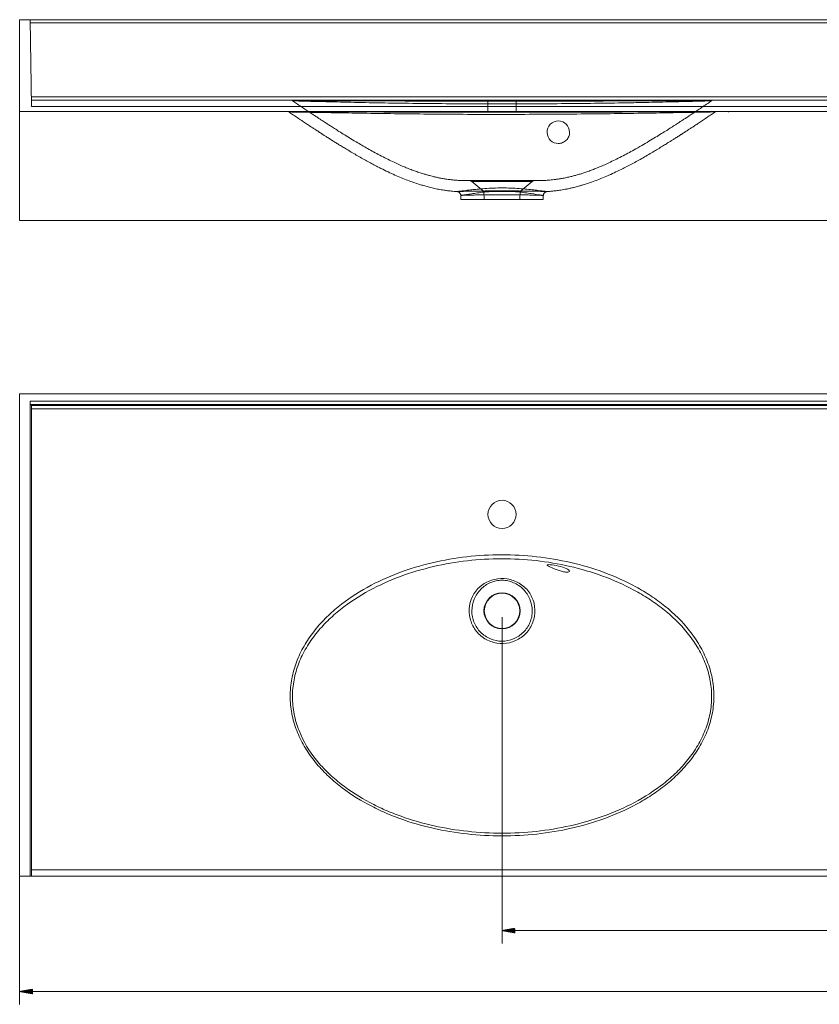
# Model space of a CAD drawing. Units: millimetres. Extents: x 199 to 4177, y 204 to 1511.
# Drawn here: x 199 to 1193, y 204 to 1429 of the extents above; entities that cross this region are included whole.
import ezdxf
from ezdxf.lldxf.tags import DXFTag

# ---------------------------------------------------------------- set-up
doc = ezdxf.new("R2010")
doc.units = ezdxf.units.MM
doc.layers.add('1', color=7, linetype='Continuous', true_color=0xffffff)
doc.layers.add('256', color=7, linetype='Continuous', true_color=0xffffff)
tags = doc.linetypes.add('DASHED', pattern=[25.72, 12.86, -12.86]).pattern_tags.tags
tags[6:7] = [DXFTag(74, 4), DXFTag(75, 0), DXFTag(340, '0'), DXFTag(46, 0.0), DXFTag(50, 0.0), DXFTag(44, 0.0), DXFTag(45, 0.0)]
tags[4:5] = [DXFTag(74, 4), DXFTag(75, 0), DXFTag(340, '0'), DXFTag(46, 0.0), DXFTag(50, 0.0), DXFTag(44, 0.0), DXFTag(45, 0.0)]

msp = doc.modelspace()

# ---------------------------------------------------------------- hatches: boundary and pattern name
at = {"layer": '256', "linetype": 'Continuous', "lineweight": 13}
h = msp.add_hatch(dxfattribs=at)
h.set_pattern_fill('ANSI31', color=252, scale=0.02, angle=-6e-13, style=0)
h.paths.add_polyline_path([(798.8, 295.7), (814.7, 298.5), (814.7, 292.9)], flags=0)
h = msp.add_hatch(dxfattribs=at)
h.set_pattern_fill('ANSI31', color=252, scale=0.02, angle=-5e-13, style=0)
h.paths.add_polyline_path([(198.8, 219.9), (214.7, 222.7), (214.7, 217.1)], flags=0)

# ---------------------------------------------------------------- linework, layer by layer
at = {"layer": '1', "color": 9, "linetype": 'Continuous', "lineweight": 18}
for p, q in [((198.8, 1428.9), (211.8, 1428.9)), ((198.8, 1178.9), (198.8, 1428.9)), ((213.7, 1320.9), (211.8, 1428.9)), ((211.8, 1428.9), (3185.8, 1428.9)), ((213.6, 1328.9), (3184.1, 1328.9)), ((198.8, 1178.9), (3198.8, 1178.9)), ((198.8, 363.5), (198.8, 963.5)), ((198.8, 963.5), (3198.8, 963.5)), ((211.8, 363.5), (211.8, 954.4)), ((213.5, 948.8), (211.9, 950.4)), ((213.6, 371.5), (213.6, 944.8)), ((198.8, 363.5), (211.8, 363.5)), ((213.7, 363.5), (211.8, 363.5)), ((3184, 363.5), (213.7, 363.5))]:
    msp.add_line(p, q, dxfattribs=at)
at = {"layer": '1', "color": 1, "linetype": 'Continuous', "lineweight": 13}
for p, q in [((3185.8, 1425), (211.9, 1425)), ((213.5, 1332.8), (3184.2, 1332.8)), ((3184, 1320.9), (213.7, 1320.9)), ((211.8, 954.4), (3185.8, 954.4)), ((3185.8, 950.4), (211.9, 950.4)), ((213.5, 948.8), (3184.2, 948.8)), ((3184.1, 944.8), (213.6, 944.8)), ((213.6, 371.5), (3184.1, 371.5))]:
    msp.add_line(p, q, dxfattribs=at)
at = {"layer": '1', "color": 13, "linetype": 'DASHED', "lineweight": 13}
for p, q in [((781.3, 1328.9), (781.3, 1314.9)), ((816.3, 1314.9), (816.3, 1328.9)), ((198.8, 1314.9), (3198.8, 1314.9)), ((1080.8, 1314.3), (1080.8, 1314.9)), ((761.3, 1227.7), (776.3, 1215.1)), ((821.4, 1215.1), (836.4, 1227.7)), ((776.3, 1215.1), (821.4, 1215.1)), ((776.3, 1215.1), (776.8, 1205.1)), ((820.8, 1205.1), (821.4, 1215.1)), ((747.5, 1210.3), (747.7, 1205.1)), ((747.7, 1205.1), (850, 1205.1)), ((850, 1205.1), (850.2, 1210.3))]:
    msp.add_line(p, q, dxfattribs=at)
at = {"layer": '1', "color": 9, "linetype": 'Continuous', "lineweight": 18}
for centre, radius in [((798.8, 813.5), 17.5), ((798.8, 693.5), 22.5), ((798.8, 693.5), 22)]:
    msp.add_circle(centre, radius, dxfattribs=at)
at = {"layer": '1', "color": 13, "linetype": 'DASHED', "lineweight": 13}
for centre, major_axis, ratio, start_param, end_param in [((535.3, 1323.9), (0, -5), 1, 2.526885, 3.139855), ((1062.4, 1323.9), (0, 5), 1, 0.003985, 0.61676), ((531.3, 1310.9), (0, 4), 0.999999, 5.687847, 6.282005), ((1066.4, 1310.9), (0, -4), 1, 3.142557, 3.749059)]:
    msp.add_ellipse(centre, major_axis=major_axis, ratio=ratio, start_param=start_param, end_param=end_param, dxfattribs=at)
at = {"layer": '1', "color": 9, "linetype": 'Continuous', "lineweight": 18}
for centre, major_axis, start_param, end_param in [((211.9, 954.4), (0, 4), 1.570796, 3.124139), ((213.5, 944.8), (0, 4), 4.712389, 6.265732), ((213.7, 371.5), (0, 8), 1.570796, 3.141593)]:
    msp.add_ellipse(centre, major_axis=major_axis, ratio=0.017455, start_param=start_param, end_param=end_param, dxfattribs=at)
at = {"layer": '1', "color": 13, "linetype": 'DASHED', "lineweight": 13}
for points, knots in [([(1059.4, 1328), (1059.1, 1328), (1058.4, 1328), (1056, 1327.9), (1053.9, 1327.8), (1048.6, 1327.7), (1045.4, 1327.6), (1038, 1327.4), (1033.8, 1327.3), (1020.3, 1326.9), (1010.1, 1326.7), (993.1, 1326.3), (987.3, 1326.2), (975.3, 1325.9), (969.2, 1325.8), (950.4, 1325.4), (937.4, 1325.2), (910.6, 1324.8), (896.8, 1324.7), (855.4, 1324.3), (827.2, 1324.2), (784.2, 1324.2), (770, 1324.2), (741.5, 1324.3), (727.4, 1324.4), (699.5, 1324.7), (685.9, 1324.8), (659.3, 1325.2), (646.2, 1325.4), (621, 1325.9), (609.1, 1326.2), (592.4, 1326.6), (587.1, 1326.7), (579.4, 1326.9), (576.9, 1327), (572.1, 1327.1), (569.8, 1327.1), (563.1, 1327.3), (559, 1327.4), (551.8, 1327.6), (548.6, 1327.7), (543.4, 1327.8), (541.5, 1327.9), (538.8, 1328), (538.1, 1328), (538.1, 1328.1), (538.8, 1328.1), (541.6, 1328.1), (543.7, 1328.1), (551.5, 1328.2), (559.1, 1328.1), (570.3, 1328.1), (572.6, 1328.1), (577.4, 1328.1), (579.9, 1328.1), (587.5, 1328), (593, 1328), (609.9, 1328), (621.9, 1327.9), (640.7, 1327.9), (647.1, 1327.8), (660.1, 1327.8), (666.8, 1327.8), (686.9, 1327.7), (700.5, 1327.7), (728.1, 1327.6), (742, 1327.6), (770.2, 1327.6), (784.5, 1327.6), (798.8, 1327.6)], [0, 0, 0, 0, 0.015542, 0.015542, 0.036488, 0.036488, 0.057434, 0.057434, 0.07838, 0.07838, 0.120271, 0.120271, 0.141217, 0.141217, 0.162163, 0.162163, 0.204055, 0.204055, 0.245947, 0.245947, 0.329731, 0.329731, 0.371622, 0.371622, 0.413514, 0.413514, 0.455406, 0.455406, 0.497298, 0.497298, 0.53919, 0.53919, 0.560136, 0.560136, 0.570609, 0.570609, 0.581082, 0.581082, 0.602028, 0.602028, 0.622973, 0.622973, 0.643919, 0.643919, 0.664865, 0.664865, 0.685811, 0.685811, 0.706757, 0.706757, 0.748649, 0.748649, 0.759122, 0.759122, 0.769595, 0.769595, 0.790541, 0.790541, 0.832433, 0.832433, 0.853379, 0.853379, 0.874324, 0.874324, 0.916216, 0.916216, 0.958108, 0.958108, 1, 1, 1, 1]), ([(538.2, 1328), (539.8, 1326.9), (543.5, 1324.4), (549, 1320.7), (554.7, 1316.9), (559.8, 1313.5), (564.2, 1310.5), (568.1, 1308), (571.7, 1305.6), (574.8, 1303.6), (577.5, 1301.8), (579.4, 1300.6), (580.8, 1299.7), (582, 1298.9), (583.5, 1297.9), (586.4, 1296.1), (590.6, 1293.4), (596.5, 1289.6), (603.3, 1285.4), (611.1, 1280.7), (618.8, 1276), (626.3, 1271.7), (633.5, 1267.5), (641.1, 1263.4), (648.9, 1259.2), (656.7, 1255.3), (664.3, 1251.6), (671.3, 1248.4), (678, 1245.5), (684.1, 1243), (689.9, 1240.9), (695.5, 1238.9), (700.5, 1237.3), (704.9, 1236), (708.5, 1235), (712.2, 1234), (716.2, 1233), (720.5, 1232.1), (725.2, 1231.2), (730.2, 1230.4), (735.2, 1229.8), (739.1, 1229.4), (742.1, 1229.2), (744.2, 1229), (746.3, 1228.9), (748.3, 1228.8), (750.5, 1228.8), (752.6, 1228.8), (754.6, 1228.8), (756.2, 1228.8), (757.5, 1228.8), (759, 1228.8), (760.3, 1228.8), (761.5, 1228.8), (762.7, 1228.8), (763.9, 1228.8), (764.9, 1228.9), (766.1, 1228.9), (767.2, 1228.9), (768.1, 1228.9), (768.6, 1228.9), (768.7, 1228.9)], [0, 0, 0, 0, 0.020765, 0.048107, 0.072604, 0.094406, 0.113647, 0.130446, 0.144903, 0.159594, 0.17101, 0.179252, 0.184394, 0.18865, 0.195267, 0.203628, 0.226295, 0.249556, 0.280024, 0.313248, 0.349414, 0.378944, 0.409867, 0.441987, 0.475111, 0.508797, 0.5405, 0.569791, 0.597349, 0.622811, 0.646341, 0.668973, 0.69242, 0.70816, 0.7232, 0.737433, 0.753809, 0.77201, 0.789979, 0.812296, 0.832545, 0.850298, 0.859713, 0.868402, 0.876928, 0.887861, 0.897849, 0.909053, 0.919407, 0.928381, 0.938184, 0.949803, 0.958387, 0.964631, 0.969792, 0.97562, 0.980651, 0.986735, 0.993945, 0.998974, 1, 1, 1, 1]), ([(798.8, 1327.6), (827.5, 1327.6), (855.7, 1327.6), (897.5, 1327.7), (911.3, 1327.7), (938.1, 1327.8), (951.1, 1327.8), (976.2, 1327.9), (988.4, 1328), (1005.2, 1328), (1010.6, 1328), (1018.2, 1328.1), (1020.7, 1328.1), (1025.6, 1328.1), (1027.9, 1328.1), (1034.6, 1328.1), (1038.7, 1328.1), (1045.9, 1328.1), (1049.1, 1328.1), (1054.3, 1328.1), (1056.3, 1328.1), (1058.9, 1328.1), (1059.6, 1328.1), (1059.6, 1328), (1059.6, 1328), (1059.6, 1328)], [0, 0, 0, 0, 0.249735, 0.249735, 0.374602, 0.374602, 0.499469, 0.499469, 0.624337, 0.624337, 0.68677, 0.68677, 0.717987, 0.717987, 0.749204, 0.749204, 0.811638, 0.811638, 0.874071, 0.874071, 0.936505, 0.936505, 0.998939, 0.998939, 1, 1, 1, 1]), ([(831.6, 1228.9), (831.7, 1228.9), (832.1, 1228.9), (832.8, 1228.9), (833.9, 1228.8), (835.2, 1228.8), (836.7, 1228.8), (838.2, 1228.8), (839.7, 1228.8), (841, 1228.8), (842.3, 1228.8), (844.1, 1228.8), (846.1, 1228.8), (848.3, 1228.8), (850.2, 1228.9), (851.8, 1228.9), (853.9, 1229.1), (856.5, 1229.2), (859.9, 1229.5), (863.7, 1229.9), (867.8, 1230.5), (872.5, 1231.2), (877.7, 1232.2), (882.9, 1233.4), (887.8, 1234.6), (892.4, 1235.9), (897.1, 1237.2), (902, 1238.8), (907.1, 1240.6), (912.7, 1242.7), (918.7, 1245.1), (925.1, 1247.8), (932, 1251), (939.6, 1254.6), (947.4, 1258.5), (955.3, 1262.7), (963.7, 1267.3), (972.4, 1272.2), (981.3, 1277.5), (989.5, 1282.4), (996.9, 1287), (1002.3, 1290.4), (1006, 1292.7), (1008.2, 1294.1), (1010, 1295.2), (1011.3, 1296.1), (1012.5, 1296.9), (1013.9, 1297.8), (1015.9, 1299), (1018.4, 1300.7), (1021.5, 1302.7), (1025, 1305), (1028.9, 1307.5), (1033, 1310.2), (1037.7, 1313.3), (1042.9, 1316.8), (1048.6, 1320.7), (1054.2, 1324.4), (1057.9, 1326.9), (1059.5, 1328)], [0, 0, 0, 0, 0.001002, 0.006668, 0.011421, 0.018694, 0.02531, 0.034983, 0.046096, 0.056135, 0.064438, 0.073515, 0.085009, 0.096049, 0.105619, 0.113575, 0.120143, 0.132508, 0.146274, 0.161612, 0.178686, 0.197146, 0.220065, 0.242937, 0.262123, 0.280905, 0.300893, 0.320446, 0.342774, 0.365732, 0.390513, 0.417267, 0.446712, 0.478589, 0.512794, 0.546744, 0.579695, 0.621001, 0.659799, 0.695642, 0.727125, 0.755951, 0.766488, 0.776235, 0.78402, 0.789694, 0.793512, 0.799577, 0.808068, 0.819044, 0.832582, 0.848778, 0.864861, 0.883066, 0.903488, 0.926238, 0.951438, 0.979225, 1, 1, 1, 1]), ([(1064.1, 1314.2), (1064.1, 1314.2), (1064.1, 1314.2), (1063.8, 1314.3), (1062.8, 1314.3), (1059.6, 1314.3), (1057.3, 1314.3), (1051.7, 1314.3), (1048.3, 1314.3), (1040.6, 1314.3), (1036.2, 1314.3), (1022.3, 1314.2), (1011.7, 1314.2), (988.3, 1314.2), (975.8, 1314.1), (950, 1314.1), (936.5, 1314), (908.7, 1314), (894.5, 1314), (865.8, 1313.9), (851.1, 1313.9), (822.1, 1313.9), (807.5, 1313.9), (778.4, 1313.9), (763.9, 1313.9), (734.7, 1313.9), (720.2, 1313.9), (691.8, 1314), (677.9, 1314), (657.5, 1314), (650.8, 1314.1), (637.5, 1314.1), (631, 1314.1), (611.9, 1314.1), (599.9, 1314.2), (583.1, 1314.2), (577.8, 1314.2), (570.3, 1314.3), (567.9, 1314.3), (563.3, 1314.3), (561, 1314.3), (554.7, 1314.3), (550.9, 1314.3), (544.1, 1314.3), (541.3, 1314.3), (537, 1314.3), (535.4, 1314.3), (533.8, 1314.3), (533.6, 1314.2), (533.5, 1314.2)], [0, 0, 0, 0, 0.007399, 0.007399, 0.038752, 0.038752, 0.070105, 0.070105, 0.101458, 0.101458, 0.132811, 0.132811, 0.195516, 0.195516, 0.258222, 0.258222, 0.320928, 0.320928, 0.383634, 0.383634, 0.446339, 0.446339, 0.509045, 0.509045, 0.571751, 0.571751, 0.634457, 0.634457, 0.697163, 0.697163, 0.728515, 0.728515, 0.759868, 0.759868, 0.822574, 0.822574, 0.853927, 0.853927, 0.869603, 0.869603, 0.88528, 0.88528, 0.916633, 0.916633, 0.947986, 0.947986, 0.979338, 0.979338, 1, 1, 1, 1]), ([(533.6, 1314.2), (535, 1313.2), (538.6, 1310.8), (543.9, 1307.2), (549.4, 1303.5), (554.3, 1300.3), (558.7, 1297.4), (562.5, 1294.9), (565.8, 1292.7), (568.6, 1290.9), (570.9, 1289.4), (572.7, 1288.2), (574, 1287.4), (575.1, 1286.7), (576, 1286.1), (577.1, 1285.4), (578.4, 1284.6), (580.8, 1283), (583.9, 1281), (587.8, 1278.6), (591.6, 1276.2), (595.8, 1273.6), (600.4, 1270.8), (605.6, 1267.6), (611.4, 1264.2), (617.6, 1260.5), (624, 1256.9), (630.3, 1253.3), (636.5, 1250), (642.4, 1246.8), (649.2, 1243.3), (657, 1239.6), (665.5, 1235.7), (673.5, 1232.2), (681.2, 1229.1), (688.7, 1226.4), (695.3, 1224.2), (701.4, 1222.4), (707.2, 1220.8), (713.4, 1219.3), (719.9, 1217.9), (725.8, 1216.9), (731, 1216.2), (735.3, 1215.7), (738.7, 1215.4), (741.2, 1215.2), (742.3, 1215.1), (742.8, 1215.1)], [0, 0, 0, 0, 0.022209, 0.052427, 0.079553, 0.103748, 0.125151, 0.143886, 0.160058, 0.173759, 0.185066, 0.193871, 0.200489, 0.204955, 0.208956, 0.214268, 0.220876, 0.228545, 0.248827, 0.267345, 0.284929, 0.30527, 0.328222, 0.353621, 0.381879, 0.412306, 0.444058, 0.474767, 0.504295, 0.53271, 0.560074, 0.602617, 0.642748, 0.680692, 0.716655, 0.750831, 0.784941, 0.808949, 0.836018, 0.865474, 0.895127, 0.924708, 0.945953, 0.965853, 0.984403, 0.992722, 1, 1, 1, 1]), ([(533.7, 1314.2), (533.7, 1314.2), (533.8, 1314.2), (534.2, 1314.2), (535.4, 1314.1), (539, 1314), (541.3, 1314), (547.2, 1313.9), (550.7, 1313.8), (558.5, 1313.7), (562.8, 1313.6), (572.1, 1313.4), (577.1, 1313.3), (587.6, 1313.2), (593.2, 1313.1), (610.5, 1312.8), (622.7, 1312.6), (648.3, 1312.2), (661.7, 1312), (689.3, 1311.7), (703.4, 1311.5), (717.7, 1311.4)], [0, 0, 0, 0, 0.002991, 0.002991, 0.086075, 0.086075, 0.169159, 0.169159, 0.252243, 0.252243, 0.335327, 0.335327, 0.418411, 0.418411, 0.501496, 0.501496, 0.667664, 0.667664, 0.833832, 0.833832, 1, 1, 1, 1]), ([(717.7, 1311.4), (732.1, 1311.3), (746.6, 1311.2), (775.9, 1311.1), (790.6, 1311.1), (819.8, 1311.1), (834.3, 1311.2), (856, 1311.3), (863.2, 1311.3), (877.6, 1311.4), (884.8, 1311.5), (906.1, 1311.7), (919.9, 1311.8), (946.7, 1312.1), (959.8, 1312.3), (985, 1312.7), (996.9, 1312.9), (1013.3, 1313.2), (1018.6, 1313.3), (1028.5, 1313.5), (1033.2, 1313.5), (1041.7, 1313.7), (1045.6, 1313.8), (1052.4, 1313.9), (1055.3, 1314), (1060, 1314.1), (1061.7, 1314.1), (1063.4, 1314.2), (1063.7, 1314.2), (1063.9, 1314.2)], [0, 0, 0, 0, 0.102538, 0.102538, 0.205076, 0.205076, 0.307613, 0.307613, 0.358882, 0.358882, 0.410151, 0.410151, 0.512689, 0.512689, 0.615227, 0.615227, 0.717765, 0.717765, 0.769034, 0.769034, 0.820302, 0.820302, 0.871571, 0.871571, 0.92284, 0.92284, 0.974109, 0.974109, 1, 1, 1, 1]), ([(854.8, 1215.1), (855.5, 1215.1), (857.1, 1215.2), (859.6, 1215.4), (862.1, 1215.7), (864.7, 1216), (867.4, 1216.3), (870.4, 1216.7), (873.7, 1217.2), (877.4, 1217.9), (881.4, 1218.7), (885.5, 1219.6), (889.4, 1220.5), (892.5, 1221.4), (894.9, 1222), (896.9, 1222.6), (898.8, 1223.2), (902.7, 1224.3), (908.4, 1226.2), (916.1, 1229), (923.9, 1232.1), (932, 1235.6), (940.6, 1239.5), (948.5, 1243.4), (955.7, 1247.1), (962.3, 1250.5), (969.1, 1254.2), (976.1, 1258.2), (982.9, 1262.2), (989.5, 1266), (995.4, 1269.6), (1000.7, 1272.9), (1005.2, 1275.7), (1008.9, 1278), (1012.2, 1280.1), (1015.1, 1281.9), (1017.6, 1283.5), (1019.5, 1284.7), (1021.2, 1285.8), (1022.4, 1286.6), (1023.6, 1287.3), (1024.9, 1288.2), (1026.8, 1289.4), (1029.1, 1290.9), (1031.9, 1292.7), (1035.2, 1294.9), (1039, 1297.4), (1043.3, 1300.3), (1048.2, 1303.5), (1053.7, 1307.2), (1059.1, 1310.8), (1062.6, 1313.2), (1064.1, 1314.2)], [0, 0, 0, 0, 0.010018, 0.022335, 0.034148, 0.045419, 0.057964, 0.071084, 0.085883, 0.102435, 0.120822, 0.140926, 0.159339, 0.174724, 0.184583, 0.192898, 0.20183, 0.211653, 0.246599, 0.281895, 0.318568, 0.356754, 0.396895, 0.439449, 0.469517, 0.500858, 0.533554, 0.567697, 0.60227, 0.633927, 0.662937, 0.689061, 0.712075, 0.729015, 0.744244, 0.760461, 0.770607, 0.780848, 0.789092, 0.794952, 0.799376, 0.806044, 0.815001, 0.826295, 0.839989, 0.85616, 0.874899, 0.896313, 0.920525, 0.947675, 0.977924, 1, 1, 1, 1]), ([(1078.7, 1314.9), (1079.4, 1314.9), (1079.9, 1314.7), (1080.7, 1314.4), (1080.8, 1314.3), (1080.8, 1314.3)], [0, 0, 0, 0, 0.500116, 0.500116, 1, 1, 1, 1]), ([(868.8, 1274.9), (870.6, 1274.9), (872.4, 1275.3), (875.8, 1276.6), (877.4, 1277.7), (880.1, 1280.3), (881.1, 1282), (882.5, 1285.4), (882.9, 1287.3), (882.8, 1292.8), (881.2, 1296.3), (876.2, 1301.4), (872.6, 1302.9), (865.3, 1302.9), (861.5, 1301.4), (856.3, 1296.1), (854.8, 1292.3), (854.9, 1284.8), (856.6, 1281.3), (861.7, 1276.3), (865.2, 1274.9), (868.8, 1274.9)], [0, 0, 0, 0, 0.0625, 0.0625, 0.125, 0.125, 0.1875, 0.1875, 0.25, 0.25, 0.375, 0.375, 0.5, 0.5, 0.625, 0.625, 0.75, 0.75, 0.875, 0.875, 1, 1, 1, 1]), ([(839.7, 1228.9), (839.6, 1228.9), (839.5, 1228.9), (838.3, 1228.9), (836.4, 1228.9), (830.7, 1228.9), (827, 1228.9), (818.4, 1229), (813.4, 1229), (803, 1229), (797.6, 1229), (789.7, 1229), (787.1, 1229), (782.1, 1229), (779.7, 1229), (775.2, 1229), (773, 1229), (769.1, 1228.9), (767.4, 1228.9), (762.6, 1228.9), (760.4, 1228.9), (758.5, 1228.9), (758.2, 1228.9), (758, 1228.9)], [0, 0, 0, 0, 0.041476, 0.041476, 0.169783, 0.169783, 0.298091, 0.298091, 0.426399, 0.426399, 0.554707, 0.554707, 0.618861, 0.618861, 0.683015, 0.683015, 0.747169, 0.747169, 0.811323, 0.811323, 0.939631, 0.939631, 1, 1, 1, 1]), ([(758.5, 1228.8), (758.5, 1228.8), (758.4, 1228.8), (758.4, 1228.8), (758.4, 1228.8), (758.4, 1228.8)], [0, 0, 0, 0, 0.180362, 0.999976, 1, 1, 1, 1]), ([(758.4, 1228.8), (758.4, 1228.8), (758.4, 1228.8), (758.5, 1228.8), (758.7, 1228.8), (759, 1228.8), (759.4, 1228.7), (759.9, 1228.5), (760.6, 1228.2), (761.1, 1227.9), (761.3, 1227.7), (761.3, 1227.7)], [0, 0, 0, 0, 0.150841, 0.299992, 0.393358, 0.466512, 0.558939, 0.671092, 0.81672, 0.989879, 1, 1, 1, 1]), ([(761.3, 1227.7), (761.3, 1227.7), (761.5, 1227.7), (762.4, 1227.7), (763.2, 1227.7), (765.9, 1227.7), (768.7, 1227.8), (775.6, 1227.8), (779.8, 1227.8), (788.8, 1227.8), (793.8, 1227.8), (803.7, 1227.8), (808.6, 1227.8), (815.5, 1227.8), (817.7, 1227.8), (821.7, 1227.8), (823.6, 1227.8), (828.9, 1227.8), (831.7, 1227.7), (834.5, 1227.7), (835.2, 1227.7), (836.2, 1227.7), (836.4, 1227.7), (836.4, 1227.7), (836.4, 1227.7), (836.4, 1227.7)], [0, 0, 0, 0, 0.061292, 0.061292, 0.123835, 0.123835, 0.248921, 0.248921, 0.374007, 0.374007, 0.499093, 0.499093, 0.624179, 0.624179, 0.686722, 0.686722, 0.749265, 0.749265, 0.874351, 0.874351, 0.936894, 0.936894, 0.999437, 0.999437, 1, 1, 1, 1]), ([(828.8, 1228.9), (830, 1228.9), (831.1, 1228.9), (833.7, 1228.8), (835, 1228.8), (837.2, 1228.8), (838.1, 1228.8), (838.9, 1228.8), (839.2, 1228.8), (839.3, 1228.8)], [0, 0, 0, 0, 0.206919, 0.206919, 0.531752, 0.531752, 0.856586, 0.856586, 1, 1, 1, 1]), ([(836.4, 1227.7), (836.5, 1227.8), (836.7, 1228), (837.2, 1228.3), (837.8, 1228.5), (838.3, 1228.7), (838.7, 1228.8), (839, 1228.8), (839.1, 1228.8), (839.3, 1228.8), (839.3, 1228.8), (839.3, 1228.8), (839.3, 1228.8)], [0, 0, 0, 0, 0.077883, 0.220841, 0.349087, 0.458606, 0.543669, 0.612746, 0.672566, 0.752873, 0.878209, 1, 1, 1, 1]), ([(839.3, 1228.8), (839.3, 1228.8), (839.3, 1228.8), (839.3, 1228.8), (839.3, 1228.8)], [0, 0, 0, 0, 0.000053, 1, 1, 1, 1]), ([(854.9, 1215.1), (854.8, 1215.1), (854.4, 1215.2), (853.1, 1215.3), (852, 1215.5), (849.2, 1215.7), (847.4, 1215.9), (843.3, 1216.5), (840.9, 1216.8), (833.2, 1217.7), (826.9, 1218.4), (813.5, 1219.3), (806.1, 1219.6), (795.2, 1219.6), (791.6, 1219.5), (784.4, 1219.3), (780.9, 1219.1), (770.8, 1218.4), (764.6, 1217.7), (756.8, 1216.8), (754.4, 1216.5), (750.2, 1215.9), (748.5, 1215.7), (745.7, 1215.5), (744.6, 1215.3), (743.1, 1215.2), (742.8, 1215.1), (742.8, 1215.1), (742.8, 1215.1), (742.8, 1215.1)], [0, 0, 0, 0, 0.052427, 0.052427, 0.115139, 0.115139, 0.17785, 0.17785, 0.240562, 0.240562, 0.365985, 0.365985, 0.491409, 0.491409, 0.55412, 0.55412, 0.616832, 0.616832, 0.742255, 0.742255, 0.804967, 0.804967, 0.867678, 0.867678, 0.93039, 0.93039, 0.993102, 0.993102, 1, 1, 1, 1]), ([(742.9, 1215.1), (743.2, 1215.1), (744.7, 1215.2), (748.6, 1215.3), (750.3, 1215.3), (754.4, 1215.5), (756.8, 1215.5), (762, 1215.6), (764.8, 1215.7), (770.9, 1215.7), (774.1, 1215.8), (784.2, 1215.9), (791.5, 1215.9), (798.8, 1215.9)], [0, 0, 0, 0, 0.226306, 0.226306, 0.355255, 0.355255, 0.484204, 0.484204, 0.613153, 0.613153, 0.742102, 0.742102, 1, 1, 1, 1]), ([(742.9, 1215.1), (742.9, 1215.1), (743, 1215.1), (743.2, 1215), (743.5, 1215), (743.9, 1214.9), (744.5, 1214.7), (745.1, 1214.4), (745.8, 1213.9), (746.4, 1213.2), (747, 1212.4), (747.3, 1211.5), (747.5, 1210.8), (747.5, 1210.4), (747.5, 1210.3)], [0, 0, 0, 0, 0.073041, 0.155183, 0.226069, 0.294096, 0.366566, 0.452725, 0.549041, 0.65198, 0.759994, 0.87092, 0.983176, 1, 1, 1, 1]), ([(747.5, 1210.3), (747.5, 1210.4), (747.8, 1210.4), (749.1, 1210.6), (750.1, 1210.8), (752.7, 1211), (754.3, 1211.3), (758, 1211.9), (760.2, 1212.2), (767.3, 1213.3), (773, 1214.1), (781.2, 1214.8), (783.3, 1215), (785.5, 1215.1)], [0, 0, 0, 0, 0.148899, 0.148899, 0.29915, 0.29915, 0.449402, 0.449402, 0.599654, 0.599654, 0.900158, 0.900158, 1, 1, 1, 1]), ([(798.8, 1215.9), (806.2, 1215.9), (813.4, 1215.9), (823.5, 1215.8), (826.8, 1215.7), (832.8, 1215.7), (835.7, 1215.6), (840.9, 1215.5), (843.2, 1215.5), (847.3, 1215.3), (849.1, 1215.3), (851.9, 1215.2), (853, 1215.2), (854.4, 1215.1), (854.8, 1215.1), (854.9, 1215.1)], [0, 0, 0, 0, 0.254001, 0.254001, 0.381001, 0.381001, 0.508001, 0.508001, 0.635001, 0.635001, 0.762002, 0.762002, 0.889002, 0.889002, 1, 1, 1, 1]), ([(812.1, 1215.1), (814.3, 1215), (816.5, 1214.8), (821.7, 1214.4), (824.6, 1214), (830.2, 1213.3), (832.8, 1213), (839.8, 1211.9), (843.7, 1211.2), (847.5, 1210.8), (848.5, 1210.6), (849.8, 1210.4), (850.1, 1210.4), (850.2, 1210.3)], [0, 0, 0, 0, 0.10316, 0.10316, 0.25509, 0.25509, 0.407019, 0.407019, 0.710878, 0.710878, 0.862808, 0.862808, 1, 1, 1, 1]), ([(850.2, 1210.3), (850.2, 1210.6), (850.3, 1211.3), (850.6, 1212.2), (851.1, 1213), (851.6, 1213.6), (852.2, 1214.2), (852.9, 1214.5), (853.4, 1214.8), (854, 1215), (854.4, 1215), (854.7, 1215.1), (854.8, 1215.1), (854.8, 1215.1)], [0, 0, 0, 0, 0.114386, 0.241316, 0.358541, 0.467559, 0.568826, 0.662078, 0.746068, 0.818274, 0.87917, 0.937491, 1, 1, 1, 1]), ([(798.8, 1211.1), (792, 1211.1), (785.3, 1211.1), (776, 1211), (773, 1211), (767.4, 1210.9), (764.8, 1210.8), (760, 1210.7), (757.9, 1210.7), (754.2, 1210.5), (752.6, 1210.5), (750, 1210.4), (749.1, 1210.4), (747.8, 1210.3), (747.5, 1210.3), (747.5, 1210.3)], [0, 0, 0, 0, 0.250532, 0.250532, 0.375799, 0.375799, 0.501065, 0.501065, 0.626331, 0.626331, 0.751597, 0.751597, 0.876863, 0.876863, 1, 1, 1, 1]), ([(850.2, 1210.3), (850.2, 1210.3), (849.9, 1210.3), (848.6, 1210.4), (847.7, 1210.4), (845.1, 1210.5), (843.5, 1210.5), (839.8, 1210.7), (837.6, 1210.7), (832.9, 1210.8), (830.3, 1210.9), (824.7, 1211), (821.7, 1211), (812.4, 1211.1), (805.6, 1211.1), (798.8, 1211.1)], [0, 0, 0, 0, 0.123191, 0.123191, 0.248449, 0.248449, 0.373708, 0.373708, 0.498966, 0.498966, 0.624225, 0.624225, 0.749483, 0.749483, 1, 1, 1, 1])]:
    msp.add_open_spline(points, degree=3, knots=knots, dxfattribs=at)
for points in [[(758.5, 1228.8), (759.3, 1228.8), (761.1, 1228.8), (763.9, 1228.8)], [(763.9, 1228.8), (765.3, 1228.9), (767, 1228.9), (768.8, 1228.9)], [(828.7, 1228.9), (828.9, 1228.9), (829, 1228.9), (829.1, 1228.9)]]:
    msp.add_open_spline(points, degree=3, dxfattribs=at)
at = {"layer": '1', "color": 1, "linetype": 'Continuous', "lineweight": 13}
for points, knots in [([(798.8, 413.5), (784.3, 413.5), (769.8, 414.4), (741.1, 417.5), (727, 419.9), (699, 426.2), (685.2, 430.2), (664.8, 437.7), (658, 440.4), (644.8, 446.3), (638.3, 449.5), (619.3, 459.7), (607.2, 467.5), (590.1, 481.1), (584.7, 485.9), (577, 493.6), (574.5, 496.2), (569.7, 501.5), (567.4, 504.3), (560.6, 512.8), (556.5, 518.8), (549.2, 531.4), (546, 537.9), (540.8, 551.5), (538.7, 558.5), (536, 572.8), (535.3, 580), (535.3, 594.5), (536, 601.8), (538.6, 616.1), (540.6, 623), (545.7, 636.6), (548.9, 643.3), (556.1, 655.9), (560.2, 661.9), (569, 673.3), (573.9, 678.8), (584.1, 689.1), (589.5, 694), (606.3, 707.6), (618.4, 715.6), (643.9, 729.8), (657, 735.7), (684.1, 745.9), (697.9, 750), (726.1, 756.7), (740.6, 759.1), (769.4, 762.4), (783.9, 763.2), (827.6, 763.3), (856.2, 760.1), (898.3, 750.4), (912.2, 746.3), (939.5, 736.2), (952.7, 730.3), (971.6, 719.9), (977.8, 716.2), (989.9, 708.2), (995.8, 703.9), (1012.9, 690.2), (1023.2, 680.1), (1036.7, 663), (1040.9, 656.9), (1048.2, 644.3), (1051.4, 637.8), (1056.7, 624.2), (1058.8, 617.1), (1061.6, 602.9), (1062.3, 595.7), (1062.4, 581.1), (1061.8, 573.7), (1059.2, 559.4), (1057.2, 552.4), (1052.1, 538.7), (1048.9, 532.1), (1041.7, 519.6), (1037.6, 513.6), (1030.9, 504.9), (1028.5, 502.1), (1023.7, 496.7), (1021.2, 494), (1013.5, 486.3), (1008.1, 481.5), (996.8, 472.5), (990.9, 468.3), (978.7, 460.2), (972.5, 456.5), (953.4, 446.2), (940.2, 440.3), (913.1, 430.4), (899.1, 426.3), (870.8, 419.9), (856.5, 417.5), (827.8, 414.3), (813.4, 413.5), (798.8, 413.5)], [0, 0, 0, 0, 0.03125, 0.03125, 0.0625, 0.0625, 0.09375, 0.09375, 0.109375, 0.109375, 0.125, 0.125, 0.15625, 0.15625, 0.171875, 0.171875, 0.179688, 0.179688, 0.1875, 0.1875, 0.203125, 0.203125, 0.21875, 0.21875, 0.234375, 0.234375, 0.25, 0.25, 0.265625, 0.265625, 0.28125, 0.28125, 0.296875, 0.296875, 0.3125, 0.3125, 0.328125, 0.328125, 0.34375, 0.34375, 0.375, 0.375, 0.40625, 0.40625, 0.4375, 0.4375, 0.46875, 0.46875, 0.5, 0.5, 0.5625, 0.5625, 0.59375, 0.59375, 0.625, 0.625, 0.640625, 0.640625, 0.65625, 0.65625, 0.6875, 0.6875, 0.703125, 0.703125, 0.71875, 0.71875, 0.734375, 0.734375, 0.75, 0.75, 0.765625, 0.765625, 0.78125, 0.78125, 0.796875, 0.796875, 0.8125, 0.8125, 0.820312, 0.820312, 0.828125, 0.828125, 0.84375, 0.84375, 0.859375, 0.859375, 0.875, 0.875, 0.90625, 0.90625, 0.9375, 0.9375, 0.96875, 0.96875, 1, 1, 1, 1]), ([(798.8, 416.9), (827.5, 416.9), (855.7, 419.9), (897.5, 429.3), (911.3, 433.3), (938.1, 442.9), (951.1, 448.5), (976.2, 461.9), (988.4, 469.7), (1005.2, 482.9), (1010.6, 487.5), (1018.2, 495), (1020.7, 497.6), (1025.6, 502.9), (1027.9, 505.6), (1034.6, 514), (1038.7, 519.9), (1045.9, 532.2), (1049.1, 538.6), (1054.3, 552.1), (1056.3, 559), (1058.9, 573), (1059.6, 580.2), (1059.5, 594.6), (1058.8, 601.7), (1056, 615.7), (1053.9, 622.7), (1048.6, 636), (1045.4, 642.4), (1038, 654.7), (1033.8, 660.6), (1020.3, 677.3), (1010.1, 687.2), (993.1, 700.5), (987.3, 704.6), (975.3, 712.4), (969.2, 716), (950.4, 726.1), (937.4, 731.8), (910.6, 741.7), (896.8, 745.7), (855.4, 755.2), (827.2, 758.3), (784.2, 758.3), (770, 757.5), (741.5, 754.3), (727.4, 751.8), (699.5, 745.3), (685.9, 741.3), (659.3, 731.4), (646.2, 725.6), (621, 711.9), (609.1, 704.1), (592.4, 690.9), (587.1, 686.2), (579.4, 678.6), (576.9, 676), (572.1, 670.7), (569.8, 668), (563.1, 659.6), (559, 653.8), (551.8, 641.5), (548.6, 634.9), (543.4, 621.6), (541.5, 614.8), (538.8, 600.7), (538.1, 593.5), (538.1, 579.3), (538.8, 572.2), (541.6, 558.1), (543.7, 551.2), (551.5, 531.3), (559.1, 518.8), (570.3, 505), (572.6, 502.3), (577.4, 497.1), (579.9, 494.6), (587.5, 487.1), (593, 482.4), (609.9, 469.3), (621.9, 461.6), (640.7, 451.7), (647.1, 448.6), (660.1, 442.9), (666.8, 440.3), (686.9, 433.1), (700.5, 429.2), (728.1, 423), (742, 420.8), (770.2, 417.7), (784.5, 416.9), (798.8, 416.9)], [0, 0, 0, 0, 0.0625, 0.0625, 0.09375, 0.09375, 0.125, 0.125, 0.15625, 0.15625, 0.171875, 0.171875, 0.179687, 0.179687, 0.1875, 0.1875, 0.203125, 0.203125, 0.21875, 0.21875, 0.234375, 0.234375, 0.25, 0.25, 0.265625, 0.265625, 0.28125, 0.28125, 0.296875, 0.296875, 0.3125, 0.3125, 0.34375, 0.34375, 0.359375, 0.359375, 0.375, 0.375, 0.40625, 0.40625, 0.4375, 0.4375, 0.5, 0.5, 0.53125, 0.53125, 0.5625, 0.5625, 0.59375, 0.59375, 0.625, 0.625, 0.65625, 0.65625, 0.671875, 0.671875, 0.679687, 0.679687, 0.6875, 0.6875, 0.703125, 0.703125, 0.71875, 0.71875, 0.734375, 0.734375, 0.75, 0.75, 0.765625, 0.765625, 0.78125, 0.78125, 0.8125, 0.8125, 0.820312, 0.820312, 0.828125, 0.828125, 0.84375, 0.84375, 0.875, 0.875, 0.890625, 0.890625, 0.90625, 0.90625, 0.9375, 0.9375, 0.96875, 0.96875, 1, 1, 1, 1]), ([(763.9, 714.8), (766.8, 719.3), (770.6, 723.3), (779.3, 729.3), (784.3, 731.5), (794.7, 733.8), (800.1, 734), (808, 732.7), (810.6, 732.1), (815.6, 730.3), (818, 729.2), (824.8, 725.1), (828.9, 721.5), (833.7, 715.1), (835, 712.7), (837.2, 707.9), (838.1, 705.4), (839.9, 697.5), (840, 692.2), (838.3, 681.7), (836.4, 676.6), (830.7, 667.5), (827, 663.5), (818.4, 657.4), (813.4, 655.1), (803, 652.7), (797.6, 652.5), (789.7, 653.8), (787.1, 654.5), (782.1, 656.3), (779.7, 657.5), (775.2, 660.2), (773, 661.9), (769.1, 665.5), (767.4, 667.4), (762.6, 673.9), (760.4, 678.8), (756.6, 694.3), (758.3, 705.7), (763.9, 714.8)], [0, 0, 0, 0, 0.0625, 0.0625, 0.125, 0.125, 0.1875, 0.1875, 0.21875, 0.21875, 0.25, 0.25, 0.3125, 0.3125, 0.34375, 0.34375, 0.375, 0.375, 0.4375, 0.4375, 0.5, 0.5, 0.5625, 0.5625, 0.625, 0.625, 0.6875, 0.6875, 0.71875, 0.71875, 0.75, 0.75, 0.78125, 0.78125, 0.8125, 0.8125, 0.875, 0.875, 1, 1, 1, 1]), ([(764.2, 708), (762.3, 703.4), (761.3, 698.6), (761.3, 691.1), (761.5, 688.7), (762.4, 683.8), (763.2, 681.4), (765.9, 674.6), (768.7, 670.4), (775.6, 663.5), (779.8, 660.6), (788.8, 656.8), (793.8, 655.8), (803.7, 655.8), (808.6, 656.8), (815.5, 659.6), (817.7, 660.8), (821.7, 663.5), (823.6, 665.1), (828.9, 670.3), (831.7, 674.5), (834.5, 681.4), (835.2, 683.8), (836.2, 688.6), (836.4, 691.1), (836.4, 698.4), (835.4, 703.4), (831.6, 712.5), (828.8, 716.7), (821.9, 723.8), (817.8, 726.6), (811, 729.5), (808.6, 730.3), (803.8, 731.3), (801.4, 731.5), (796.5, 731.6), (794, 731.3), (789.2, 730.3), (786.8, 729.6), (780, 726.7), (775.9, 723.9), (769, 716.8), (766.2, 712.6), (764.2, 708)], [0, 0, 0, 0, 0.0625, 0.0625, 0.09375, 0.09375, 0.125, 0.125, 0.1875, 0.1875, 0.25, 0.25, 0.3125, 0.3125, 0.375, 0.375, 0.40625, 0.40625, 0.4375, 0.4375, 0.5, 0.5, 0.53125, 0.53125, 0.5625, 0.5625, 0.625, 0.625, 0.6875, 0.6875, 0.75, 0.75, 0.78125, 0.78125, 0.8125, 0.8125, 0.84375, 0.84375, 0.875, 0.875, 0.9375, 0.9375, 1, 1, 1, 1])]:
    msp.add_open_spline(points, degree=3, knots=knots, dxfattribs=at)
at = {"layer": '1', "color": 9, "linetype": 'Continuous', "lineweight": 18}
msp.add_open_spline([(868.8, 744.1), (870.6, 743.5), (872.4, 742.9), (875.8, 742.1), (877.4, 741.8), (880.1, 741.6), (881.1, 741.7), (882.5, 742.1), (882.9, 742.4), (882.8, 743.8), (881.2, 745), (876.2, 747.3), (872.6, 748.4), (865.3, 750.1), (861.5, 750.7), (856.3, 751.1), (854.8, 750.9), (854.9, 749.9), (856.6, 748.9), (861.7, 746.6), (865.2, 745.3), (868.8, 744.1)], degree=3, knots=[0, 0, 0, 0, 0.0625, 0.0625, 0.125, 0.125, 0.1875, 0.1875, 0.25, 0.25, 0.375, 0.375, 0.5, 0.5, 0.625, 0.625, 0.75, 0.75, 0.875, 0.875, 1, 1, 1, 1], dxfattribs=at)
at = {"layer": '256', "color": 252, "linetype": 'Continuous', "lineweight": 13}
for p, q in [((198.8, 955.6), (198.8, 204)), ((798.8, 685.6), (798.8, 279.8)), ((798.8, 295.7), (1698.8, 295.7)), ((198.8, 219.9), (3198.8, 219.9))]:
    msp.add_line(p, q, dxfattribs=at)

doc.saveas('drawing.dxf')
